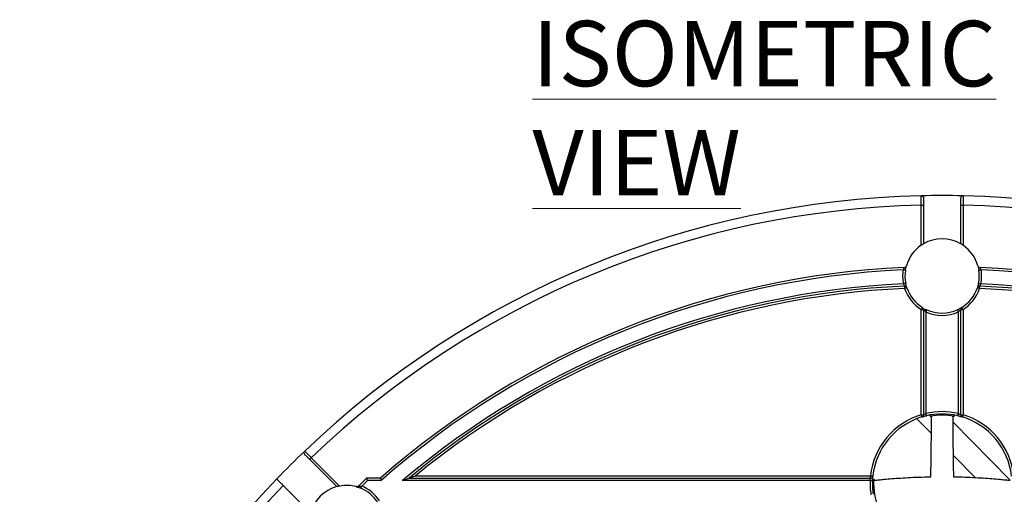
# Model space of a CAD drawing. Units: millimetres. Extents: x 5 to 292, y 5 to 415.
# Drawn here: x 171 to 224, y 199 to 224 of the extents above; entities that cross this region are included whole.
import ezdxf

# ---------------------------------------------------------------- set-up
doc = ezdxf.new("R2010")
doc.units = ezdxf.units.MM
doc.styles.add('SLDTEXTSTYLE0', font='TXT', dxfattribs={"width": 0.605})

msp = doc.modelspace()

# ---------------------------------------------------------------- linework, layer by layer
at = {"color": 7, "linetype": 'Continuous', "lineweight": 25}
for p, q in [((219.6198, 214.7945), (219.6197, 214.813)), ((219.6225, 212.1544), (219.6225, 214.3129)), ((219.6225, 214.3129), (219.7475, 214.3129)), ((219.7475, 214.3129), (219.7475, 212.2329)), ((221.7475, 212.2329), (221.7475, 214.3129)), ((221.7475, 214.3129), (221.8725, 214.3129)), ((221.8725, 214.3129), (221.8725, 212.1544)), ((219.6225, 203.0339), (219.6225, 208.698)), ((219.6225, 208.698), (219.7475, 208.698)), ((219.7475, 208.698), (219.7475, 203.0339)), ((221.7475, 208.698), (221.8725, 208.698)), ((221.7475, 203.0339), (221.7475, 208.698)), ((221.8725, 208.698), (221.8725, 203.0339)), ((219.8725, 208.5643), (219.8725, 203.1007)), ((221.6225, 203.1007), (221.6225, 208.5643)), ((219.6225, 203.0339), (219.7475, 203.0339)), ((221.7475, 203.0339), (221.8725, 203.0339)), ((219.3903, 202.8216), (220.1722, 202.03)), ((224.389, 199.5401), (221.3171, 202.6497)), ((186.8155, 200.7238), (188.3418, 199.1975)), ((221.3382, 200.8497), (222.5183, 199.6551)), ((188.198, 199.1646), (186.7271, 200.6354)), ((192.4223, 199.7484), (216.8957, 199.7484)), ((216.8957, 199.6234), (216.8957, 199.7484)), ((185.311, 199.2231), (186.7838, 197.7504)), ((189.7835, 199.6234), (189.3564, 199.1963)), ((189.8353, 199.4984), (189.5316, 199.1948)), ((190.5362, 199.6234), (189.7835, 199.6234)), ((190.5833, 199.4984), (189.8353, 199.4984)), ((216.8764, 199.4984), (191.7315, 199.4984)), ((192.0749, 199.6234), (216.8957, 199.6234))]:
    msp.add_line(p, q, dxfattribs=at)
at = {"color": 7, "linetype": 'Continuous', "lineweight": 25, "flags": 128}
for points in [[(218.7713, 210.8083), (218.7689, 210.8087), (218.7619, 210.8098), (218.7505, 210.8115), (218.7351, 210.8139), (218.7164, 210.8168), (218.6951, 210.8202), (218.6719, 210.8238), (218.6478, 210.8275)], [(222.7238, 210.8083), (222.7261, 210.8087), (222.7332, 210.8098), (222.7446, 210.8115), (222.7599, 210.8139), (222.7787, 210.8168), (222.8, 210.8202), (222.8232, 210.8238), (222.8473, 210.8275)], [(218.7876, 210.1024), (218.7853, 210.1019), (218.7783, 210.1005), (218.767, 210.0982), (218.7517, 210.0951), (218.7332, 210.0913), (218.712, 210.087), (218.689, 210.0824), (218.6651, 210.0775)], [(218.7255, 209.9551), (218.7256, 209.9527), (218.7259, 209.9456), (218.7264, 209.9341), (218.7271, 209.9186), (218.728, 209.8996), (218.7289, 209.8781), (218.73, 209.8546), (218.7311, 209.8303)], [(218.8497, 209.8697), (218.8474, 209.869), (218.8407, 209.8667), (218.8297, 209.8631), (218.815, 209.8582), (218.797, 209.8522), (218.7765, 209.8454), (218.7542, 209.838), (218.7311, 209.8303)], [(222.764, 209.8303), (222.7408, 209.838), (222.7186, 209.8454), (222.6981, 209.8522), (222.6801, 209.8582), (222.6654, 209.8631), (222.6544, 209.8667), (222.6476, 209.869), (222.6454, 209.8697)], [(222.7075, 210.1024), (222.7098, 210.1019), (222.7168, 210.1005), (222.7281, 210.0982), (222.7433, 210.0951), (222.7619, 210.0913), (222.7831, 210.087), (222.8061, 210.0824), (222.83, 210.0775)], [(222.764, 209.8303), (222.7651, 209.8546), (222.7661, 209.8781), (222.7671, 209.8996), (222.768, 209.9186), (222.7687, 209.9341), (222.7692, 209.9456), (222.7695, 209.9527), (222.7696, 209.9551)], [(219.6887, 208.8041), (219.6874, 208.802), (219.6837, 208.796), (219.6776, 208.7862), (219.6693, 208.773), (219.6593, 208.7569), (219.6479, 208.7386), (219.6355, 208.7187), (219.6225, 208.698)], [(219.8725, 208.5643), (219.8826, 208.5865), (219.8922, 208.6079), (219.9011, 208.6276), (219.9089, 208.6449), (219.9153, 208.659), (219.9201, 208.6696), (219.923, 208.676), (219.924, 208.6782)], [(221.6225, 208.5643), (221.6125, 208.5865), (221.6028, 208.6079), (221.5939, 208.6276), (221.5861, 208.6449), (221.5797, 208.659), (221.575, 208.6696), (221.5721, 208.676), (221.5711, 208.6782)], [(221.8725, 208.698), (221.8596, 208.7187), (221.8472, 208.7386), (221.8358, 208.7569), (221.8257, 208.773), (221.8175, 208.7862), (221.8114, 208.796), (221.8076, 208.802), (221.8064, 208.8041)], [(219.6225, 203.0339), (219.6296, 203.0106), (219.6364, 202.9881), (219.6427, 202.9674), (219.6482, 202.9493), (219.6527, 202.9344), (219.6561, 202.9234), (219.6581, 202.9166), (219.6588, 202.9143)], [(219.9008, 202.9789), (219.9002, 202.9813), (219.8986, 202.9882), (219.896, 202.9995), (219.8925, 203.0146), (219.8882, 203.0331), (219.8833, 203.0541), (219.878, 203.077), (219.8725, 203.1007)], [(221.5943, 202.9789), (221.5949, 202.9813), (221.5965, 202.9882), (221.5991, 202.9995), (221.6026, 203.0146), (221.6069, 203.0331), (221.6117, 203.0541), (221.617, 203.077), (221.6225, 203.1007)], [(221.8363, 202.9143), (221.8369, 202.9166), (221.839, 202.9234), (221.8424, 202.9344), (221.8469, 202.9493), (221.8524, 202.9674), (221.8587, 202.9881), (221.8655, 203.0106), (221.8725, 203.0339)], [(186.7271, 200.6354), (186.7288, 200.6371), (186.7339, 200.6421), (186.742, 200.6503), (186.753, 200.6613), (186.7664, 200.6747), (186.7817, 200.69), (186.7983, 200.7066), (186.8155, 200.7238)], [(216.8957, 199.7484), (216.9199, 199.7458), (216.9432, 199.7432), (216.9647, 199.7408), (216.9835, 199.7388), (216.999, 199.7371), (217.0105, 199.7358), (217.0175, 199.735), (217.0199, 199.7348)], [(189.4836, 199.0794), (189.4846, 199.0816), (189.4873, 199.0882), (189.4917, 199.0988), (189.4977, 199.1132), (189.505, 199.1307), (189.5133, 199.1506), (189.5223, 199.1723), (189.5316, 199.1948)], [(189.7835, 199.6234), (189.7845, 199.621), (189.7874, 199.6139), (189.7922, 199.6024), (189.7986, 199.5868), (189.8065, 199.5679), (189.8154, 199.5463), (189.8252, 199.5228), (189.8353, 199.4984)], [(216.8764, 199.4984), (216.9008, 199.4973), (216.9242, 199.4963), (216.9458, 199.4953), (216.9647, 199.4945), (216.9802, 199.4938), (216.9918, 199.4933), (216.9989, 199.493), (217.0013, 199.4929)]]:
    msp.add_lwpolyline(points, dxfattribs=at)
at = {"color": 7, "linetype": 'Continuous', "lineweight": 25}
for centre, radius, start, end in [((220.7475, 165.2008), 49.625, 91.30229, 133.69771), ((220.7475, 165.2008), 49.625, 88.69771, 91.30229), ((221.8725, 214.688), 0.125, 88.69771, 180), ((220.7475, 165.2008), 49.625, 46.15465, 88.69771), ((220.7475, 165.2008), 49.125, 91.31223, 133.68777), ((220.7475, 165.2008), 49.125, 46.16641, 88.68777), ((220.7475, 210.5008), 2, 60, 120), ((220.7475, 210.5008), 2, 124.22887, 164.17549), ((220.7475, 210.5008), 2, 15.82451, 55.77113), ((220.7475, 165.2008), 45.8, 92.55151, 131.27209), ((220.7475, 165.2008), 45.675, 92.63488, 131.3311), ((220.7475, 210.5008), 2.125, 171.15591, 191.48988), ((218.7031, 211.0803), 0.125, 272.55151, 344.17549), ((220.7475, 210.5008), 2, 171.15591, 191.48988), ((222.792, 211.0803), 0.125, 195.82451, 267.44849), ((220.7475, 210.5008), 2, 348.51012, 8.84409), ((220.7475, 165.2008), 45.8, 48.72791, 87.44849), ((220.7475, 210.5008), 2.125, 348.51012, 8.84409), ((220.7475, 165.2008), 45.675, 48.6689, 87.36512), ((220.7475, 165.2008), 44.925, 92.65679, 130.23144), ((220.7475, 165.2008), 44.8, 92.58696, 129.79297), ((220.7475, 165.2008), 44.675, 92.58696, 129.34795), ((218.7311, 209.8303), 0.125, 18.39362, 92.58696), ((220.7475, 210.5008), 2.125, 198.39362, 238.03428), ((220.7475, 210.5008), 2, 198.39362, 238.03428), ((220.7475, 210.5008), 2, 301.96572, 341.60638), ((220.7475, 210.5008), 2.125, 301.96572, 341.60638), ((222.764, 209.8303), 0.125, 87.41304, 161.60638), ((220.7475, 165.2008), 44.675, 50.65205, 87.41304), ((220.7475, 165.2008), 44.8, 50.20703, 87.41304), ((220.7475, 165.2008), 44.925, 49.76856, 87.34321), ((219.6225, 208.698), 0.125, 0, 58.03428), ((220.7475, 210.5008), 2, 245.68426, 294.31574), ((221.8725, 208.698), 0.125, 121.96572, 180), ((220.7475, 210.5008), 2.125, 245.68426, 294.31574), ((220.7475, 199.3258), 3.875, 106.87727, 173.7387), ((220.7475, 199.3258), 3.75, 106.87727, 173.7387), ((219.6225, 203.0339), 0.125, 286.87727, 0), ((220.7475, 199.3258), 3.875, 76.9497, 103.0503), ((220.7475, 199.3258), 3.75, 76.9497, 103.0503), ((220.7475, 199.3258), 3.6841, 79.92085, 100.07916), ((-37.4373, 204.4528), 257.6204, 358.941875, 359.66057), ((479.0015, 204.4538), 257.6896, 180.339559, 181.058061), ((221.8725, 203.0339), 0.125, 180, 253.12273), ((220.7475, 199.3258), 3.75, 6.2613, 73.12273), ((220.7475, 199.3258), 3.875, 6.2613, 73.12273), ((220.7475, 165.2008), 49.625, 133.69771, 136.15465), ((186.5503, 200.989), 0.125, 133.69771, 225), ((216.8957, 199.7484), 0.125, 270, 353.7387), ((220.7475, 165.2008), 49.625, 136.15465, 178.69771), ((220.7475, 165.2008), 49.125, 136.16641, 178.68777), ((188.7156, 197.2327), 2, 105, 165), ((188.7156, 197.2327), 2, 74.93363, 100.77113), ((189.268, 199.2847), 0.125, 254.93363, 315), ((188.7156, 197.2327), 2.125, 33.51012, 67.41729), ((220.7475, 199.3258), 3.875, 177.44681, 188.80192), ((220.7475, 199.3258), 3.75, 177.44681, 188.80192), ((220.7475, 199.3258), 3.6841, 176.00723, 204.81482), ((188.7156, 197.2327), 2, 33.51012, 67.41729)]:
    msp.add_arc(centre, radius, start, end, dxfattribs=at)
for centre, major_axis, ratio, start_param, end_param in [((220.083, 212.243), (0.2141, 12.9155), 0.0193538, 3.9099344, 3.9174123), ((221.4121, 212.2429), (-0.2141, 12.9153), 0.0193542, 2.3657798, 2.3732579)]:
    msp.add_ellipse(centre, major_axis=major_axis, ratio=ratio, start_param=start_param, end_param=end_param, dxfattribs=at)
for points, knots in [([(219.6197, 214.813), (219.6338, 214.8119), (219.6619, 214.8098), (219.6999, 214.7891), (219.7289, 214.758), (219.7451, 214.7224), (219.7468, 214.6982), (219.7475, 214.688)], [0, 0, 0, 0, 0.2116417, 0.42327, 0.6349078, 0.8465553, 1, 1, 1, 1]), ([(219.7475, 214.688), (219.7475, 214.6808), (219.7475, 214.6663), (219.7475, 214.5662), (219.7475, 214.4427), (219.7475, 214.3562), (219.7475, 214.3129)], [0, 0, 0, 0, 0.2803921, 0.5591885, 0.7795629, 1, 1, 1, 1]), ([(221.7475, 214.3129), (221.7475, 214.3679), (221.7475, 214.4779), (221.7475, 214.6012), (221.7475, 214.6744), (221.7475, 214.6835), (221.7475, 214.688)], [0, 0, 0, 0, 0.2796957, 0.5588771, 0.7788396, 1, 1, 1, 1]), ([(221.8754, 214.813), (221.8753, 214.8061), (221.8753, 214.7957), (221.8749, 214.7329), (221.8745, 214.6556), (221.8739, 214.5519), (221.8732, 214.4284), (221.8728, 214.353), (221.8725, 214.3129)], [0, 0, 0, 0, 0.24286736, 0.36972232, 0.4998211, 0.7120148, 0.84663934, 1, 1, 1, 1]), ([(219.7475, 212.2329), (219.7464, 212.2322), (219.7442, 212.2309), (219.7269, 212.2209), (219.7012, 212.2054), (219.6654, 212.183), (219.6378, 212.1646), (219.6225, 212.1544)], [0, 0, 0, 0, 0.1762891, 0.3522549, 0.5365715, 0.7441608, 1, 1, 1, 1]), ([(221.8725, 212.1544), (221.8548, 212.1662), (221.8234, 212.1871), (221.7831, 212.212), (221.757, 212.2274), (221.7481, 212.2325), (221.7476, 212.2328), (221.7475, 212.2329)], [0, 0, 0, 0, 0.2973858, 0.5250597, 0.753962, 0.9515384, 1, 1, 1, 1]), ([(218.7086, 210.9554), (218.7083, 210.955), (218.7077, 210.9541), (218.7032, 210.9468), (218.6962, 210.9343), (218.6842, 210.9118), (218.6665, 210.8763), (218.6541, 210.8438), (218.6478, 210.8275)], [0, 0, 0, 0, 0.10930494, 0.22826427, 0.35824459, 0.50028099, 0.74949493, 1, 1, 1, 1]), ([(218.7713, 210.8083), (218.7739, 210.8241), (218.7791, 210.856), (218.7908, 210.9164), (218.8059, 210.982), (218.8203, 211.0357), (218.8223, 211.0427), (218.8233, 211.0462)], [0, 0, 0, 0, 0.1245919, 0.2513791, 0.5004962, 0.7497373, 1, 1, 1, 1]), ([(222.6717, 211.0462), (222.6728, 211.0426), (222.6748, 211.0354), (222.6892, 210.982), (222.7043, 210.9164), (222.716, 210.856), (222.7212, 210.8241), (222.7238, 210.8083)], [0, 0, 0, 0, 0.2505808, 0.4997288, 0.7487333, 0.8753941, 1, 1, 1, 1]), ([(222.8473, 210.8275), (222.841, 210.8438), (222.8286, 210.8763), (222.8109, 210.9118), (222.7989, 210.9343), (222.7919, 210.9468), (222.7874, 210.9541), (222.7867, 210.955), (222.7864, 210.9554)], [0, 0, 0, 0, 0.2501377, 0.4992725, 0.6414678, 0.7715804, 0.8906356, 1, 1, 1, 1]), ([(218.6651, 210.0775), (218.6714, 210.0616), (218.6818, 210.0354), (218.6952, 210.008), (218.7053, 209.9893), (218.7134, 209.9746), (218.7203, 209.963), (218.7246, 209.9563), (218.7252, 209.9555), (218.7255, 209.9551)], [0, 0, 0, 0, 0.2498306, 0.4119005, 0.4995436, 0.6414852, 0.7716696, 0.890857, 1, 1, 1, 1]), ([(218.8497, 209.8697), (218.8486, 209.8732), (218.8462, 209.8801), (218.8298, 209.9318), (218.8119, 209.996), (218.7975, 210.0554), (218.7909, 210.0868), (218.7876, 210.1024)], [0, 0, 0, 0, 0.25070597, 0.49982264, 0.74877978, 0.87549559, 1, 1, 1, 1]), ([(222.7075, 210.1024), (222.7042, 210.0868), (222.6975, 210.0553), (222.6831, 209.9959), (222.6653, 209.9317), (222.6488, 209.8798), (222.6465, 209.8731), (222.6454, 209.8697)], [0, 0, 0, 0, 0.1245114, 0.2513211, 0.5004415, 0.7497164, 1, 1, 1, 1]), ([(222.7696, 209.9551), (222.7699, 209.9555), (222.7705, 209.9563), (222.7748, 209.963), (222.7816, 209.9746), (222.7898, 209.9892), (222.7999, 210.0079), (222.8133, 210.0353), (222.8237, 210.0616), (222.83, 210.0775)], [0, 0, 0, 0, 0.1090849, 0.2281747, 0.358234, 0.500013, 0.5876706, 0.7498671, 1, 1, 1, 1]), ([(219.7475, 208.698), (219.7482, 208.6972), (219.7496, 208.6954), (219.7633, 208.6786), (219.7896, 208.6475), (219.8236, 208.6111), (219.8521, 208.5832), (219.867, 208.5695), (219.8725, 208.5643)], [0, 0, 0, 0, 0.1185384, 0.2499953, 0.4992935, 0.7490872, 0.9060734, 1, 1, 1, 1]), ([(219.9204, 208.6703), (219.8983, 208.6756), (219.8564, 208.6857), (219.8059, 208.6928), (219.7725, 208.7004), (219.7637, 208.6977), (219.7613, 208.697)], [0, 0, 0, 0, 0.33673261, 0.63716061, 0.90522011, 1, 1, 1, 1]), ([(221.8064, 208.8041), (221.8054, 208.8035), (221.8035, 208.8023), (221.7839, 208.7901), (221.7397, 208.7637), (221.6627, 208.7213), (221.6016, 208.6926), (221.5711, 208.6782)], [0, 0, 0, 0, 0.1248332, 0.250639, 0.5003611, 0.749948, 1, 1, 1, 1]), ([(221.6225, 208.5643), (221.6372, 208.5781), (221.6667, 208.6057), (221.7052, 208.6474), (221.7317, 208.6784), (221.7454, 208.6953), (221.7469, 208.6972), (221.7475, 208.698)], [0, 0, 0, 0, 0.2492972, 0.4994811, 0.7481027, 0.8807393, 1, 1, 1, 1]), ([(219.6588, 202.9143), (219.6626, 202.9154), (219.6701, 202.9177), (219.7255, 202.9341), (219.8053, 202.956), (219.8689, 202.9713), (219.9008, 202.9789)], [0, 0, 0, 0, 0.2507083, 0.5001992, 0.7494954, 1, 1, 1, 1]), ([(219.7475, 203.0339), (219.748, 203.0342), (219.7489, 203.0348), (219.7562, 203.0394), (219.7685, 203.0465), (219.7906, 203.059), (219.8218, 203.0761), (219.8515, 203.0906), (219.8668, 203.098), (219.8709, 203.0999), (219.8721, 203.1005), (219.8724, 203.1007), (219.8725, 203.1007)], [0, 0, 0, 0, 0.1123402, 0.23238, 0.3613925, 0.5004128, 0.7491878, 0.9333401, 0.9814089, 0.9943863, 0.9981153, 1, 1, 1, 1]), ([(220.1028, 202.953), (220.1203, 202.952), (220.1553, 202.9499), (220.176, 202.9388), (220.178, 202.9297), (220.1786, 202.9267)], [0, 0, 0, 0, 0.3999517, 0.7995173, 1, 1, 1, 1]), ([(221.3165, 202.9267), (221.3191, 202.9327), (221.3243, 202.9448), (221.3575, 202.952), (221.3845, 202.9528), (221.3923, 202.953)], [0, 0, 0, 0, 0.4152116, 0.8310695, 1, 1, 1, 1]), ([(221.5943, 202.9789), (221.6262, 202.9713), (221.6899, 202.956), (221.7696, 202.934), (221.825, 202.9177), (221.8325, 202.9154), (221.8363, 202.9143)], [0, 0, 0, 0, 0.2507375, 0.5001596, 0.7494091, 1, 1, 1, 1]), ([(221.6225, 203.1007), (221.6226, 203.1007), (221.6226, 203.1007), (221.6229, 203.1005), (221.624, 203.1), (221.6279, 203.0982), (221.6434, 203.0907), (221.6732, 203.0761), (221.7045, 203.059), (221.7266, 203.0465), (221.7389, 203.0394), (221.7462, 203.0348), (221.7471, 203.0342), (221.7475, 203.0339)], [0, 0, 0, 0, 0.00015968, 0.00133363, 0.00458343, 0.01684187, 0.06440807, 0.25124034, 0.50008973, 0.63924351, 0.76822952, 0.88806048, 1, 1, 1, 1]), ([(186.7271, 200.6354), (186.6882, 200.6743), (186.6105, 200.7521), (186.5233, 200.8392), (186.4715, 200.891), (186.4651, 200.8974), (186.4619, 200.9007)], [0, 0, 0, 0, 0.27969528, 0.55887973, 0.77883936, 1, 1, 1, 1]), ([(186.4639, 201.0794), (186.4688, 201.0745), (186.4761, 201.0671), (186.5203, 201.0224), (186.5746, 200.9675), (186.6475, 200.8938), (186.7344, 200.8059), (186.7873, 200.7523), (186.8155, 200.7238)], [0, 0, 0, 0, 0.2428676, 0.3697218, 0.4998213, 0.712014, 0.846642, 1, 1, 1, 1]), ([(192.0749, 199.6234), (192.0781, 199.6246), (192.0847, 199.627), (192.1284, 199.6428), (192.2374, 199.6822), (192.3441, 199.7204), (192.4223, 199.7484)], [0, 0, 0, 0, 0.0889689, 0.1814164, 0.3997629, 1, 1, 1, 1]), ([(217.0013, 199.4929), (217.002, 199.5088), (217.0036, 199.5411), (217.0076, 199.6024), (217.0131, 199.6696), (217.0187, 199.724), (217.0195, 199.7312), (217.0199, 199.7348)], [0, 0, 0, 0, 0.1245703, 0.2514909, 0.5005646, 0.74948, 1, 1, 1, 1]), ([(217.0918, 199.5066), (217.1477, 199.5125), (217.2597, 199.5243), (217.5518, 199.553), (217.928, 199.5862), (218.3841, 199.621), (218.9083, 199.653), (219.4954, 199.6805), (219.9201, 199.6903), (220.1392, 199.6954)], [0, 0, 0, 0, 0.141331, 0.2826655, 0.4239699, 0.5652775, 0.7070886, 0.848901, 1, 1, 1, 1]), ([(221.3559, 199.6954), (221.5621, 199.6907), (221.9746, 199.6811), (222.5546, 199.6548), (223.0834, 199.6228), (223.5473, 199.5879), (223.928, 199.5545), (224.2306, 199.5248), (224.3451, 199.5127), (224.4033, 199.5066)], [0, 0, 0, 0, 0.1422796, 0.284559, 0.4268449, 0.5691293, 0.7112555, 0.853378, 1, 1, 1, 1]), ([(184.9574, 199.5767), (184.9581, 199.576), (184.9607, 199.5735), (184.9922, 199.5419), (185.0653, 199.4689), (185.1664, 199.3677), (185.2537, 199.2804), (185.3022, 199.232), (185.311, 199.2231)], [0, 0, 0, 0, 0.0931972, 0.3078339, 0.5225122, 0.7372231, 0.9519405, 1, 1, 1, 1]), ([(188.3418, 199.1975), (188.3209, 199.1933), (188.284, 199.1859), (188.2378, 199.1749), (188.2085, 199.1674), (188.1986, 199.1648), (188.1981, 199.1646), (188.198, 199.1646)], [0, 0, 0, 0, 0.29738987, 0.52506765, 0.75396568, 0.95153895, 1, 1, 1, 1]), ([(189.2355, 199.164), (189.2365, 199.1637), (189.2387, 199.1631), (189.2601, 199.1573), (189.3081, 199.1434), (189.3905, 199.1165), (189.4526, 199.0918), (189.4836, 199.0794)], [0, 0, 0, 0, 0.1250736, 0.2509052, 0.5004645, 0.7499116, 1, 1, 1, 1]), ([(189.3605, 199.1966), (189.3524, 199.1893), (189.3361, 199.1745), (189.3054, 199.1616), (189.2728, 199.1564), (189.2516, 199.1605), (189.2411, 199.1625)], [0, 0, 0, 0, 0.24548286, 0.4999242, 0.75441214, 1, 1, 1, 1]), ([(189.3564, 199.1963), (189.3574, 199.1964), (189.3594, 199.1966), (189.3794, 199.1978), (189.4181, 199.1994), (189.4729, 199.1993), (189.5121, 199.1963), (189.5316, 199.1948)], [0, 0, 0, 0, 0.119989, 0.2517691, 0.5005376, 0.7508191, 1, 1, 1, 1]), ([(190.5362, 199.6234), (190.537, 199.6214), (190.5385, 199.6174), (190.5499, 199.5872), (190.5654, 199.5461), (190.5773, 199.5143), (190.5833, 199.4984)], [0, 0, 0, 0, 0.24909623, 0.4986962, 0.74898691, 1, 1, 1, 1]), ([(191.7315, 199.4984), (191.7987, 199.523), (191.8943, 199.5579), (192.0036, 199.5976), (192.052, 199.6151), (192.0698, 199.6215), (192.0742, 199.6232), (192.0746, 199.6233), (192.0749, 199.6234)], [0, 0, 0, 0, 0.52372983, 0.7446163, 0.8969177, 0.95245659, 0.97683649, 1, 1, 1, 1]), ([(216.8764, 199.4984), (216.8781, 199.5148), (216.8816, 199.5475), (216.8875, 199.5828), (216.8916, 199.6038), (216.8947, 199.6193), (216.8953, 199.6218), (216.8957, 199.6234)], [0, 0, 0, 0, 0.2504754, 0.4995918, 0.6357578, 0.764631, 1, 1, 1, 1]), ([(217.0918, 199.5066), (217.0888, 199.5076), (217.0828, 199.5096), (217.0763, 199.53), (217.073, 199.5562), (217.0726, 199.5754), (217.0724, 199.5823)], [0, 0, 0, 0, 0.2841007, 0.5685151, 0.8456195, 1, 1, 1, 1])]:
    msp.add_open_spline(points, degree=3, knots=knots, dxfattribs=at)
at = {"color": 8, "linetype": 'Continuous', "lineweight": 25}
msp.add_open_spline([(219.6225, 214.3129), (219.6223, 214.353), (219.6219, 214.4284), (219.6211, 214.5518), (219.6206, 214.6559), (219.6201, 214.7322), (219.6199, 214.7823), (219.6198, 214.7905), (219.6198, 214.7945)], degree=3, knots=[0, 0, 0, 0, 0.17516174, 0.32893161, 0.57133616, 0.71993255, 0.86482964, 1, 1, 1, 1], dxfattribs=at)

# ---------------------------------------------------------------- texts
at = {"color": 7, "linetype": 'Continuous', "lineweight": 0, "insert": (198.7083, 224.2275), "char_height": 3.519089, "attachment_point": 1, "style": 'SLDTEXTSTYLE0'}
msp.add_mtext('\\LISOMETRIC VIEW', dxfattribs=at)

doc.saveas('drawing.dxf')
